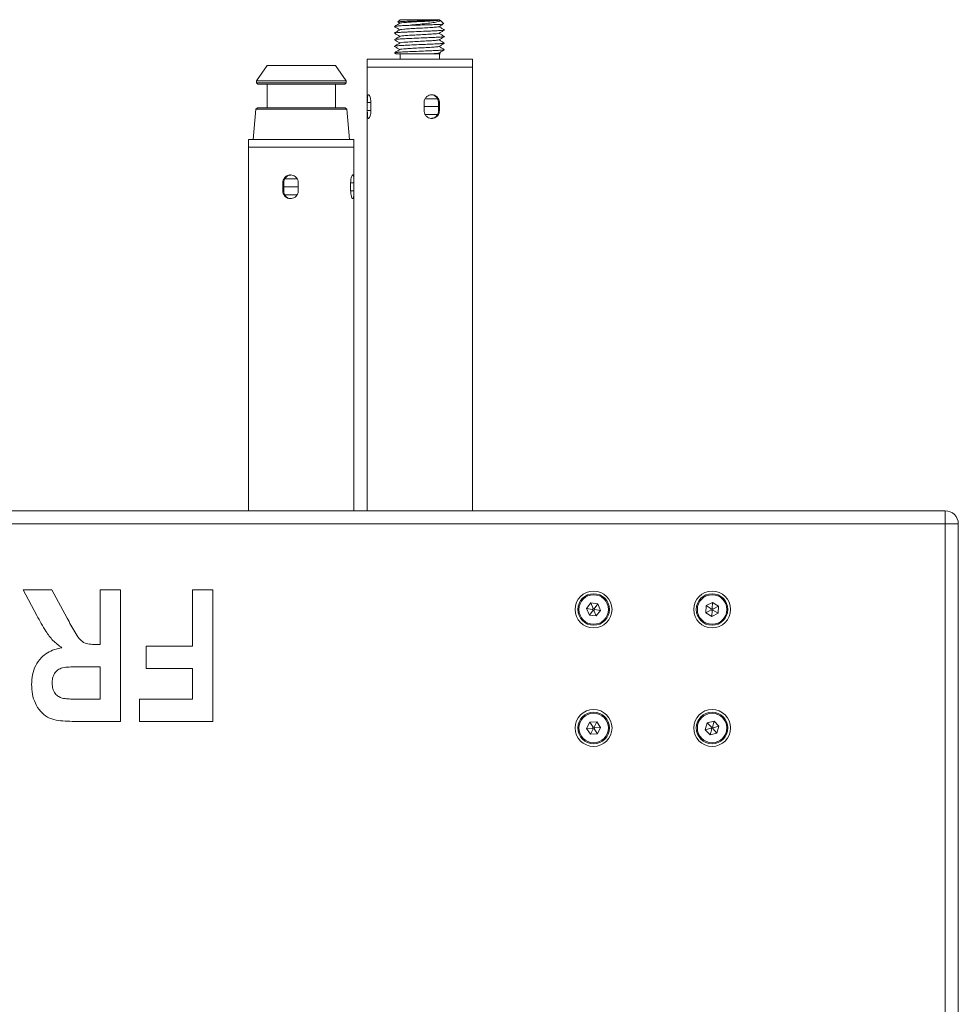
# Model space of a CAD drawing. Units: millimetres. Extents: x 176 to 608, y 322 to 561.
# Drawn here: x 326 to 397, y 486 to 561 of the extents above; entities that cross this region are included whole.
import ezdxf

# ---------------------------------------------------------------- set-up
doc = ezdxf.new("R2010")
doc.units = ezdxf.units.MM

msp = doc.modelspace()

# ---------------------------------------------------------------- linework, layer by layer
at = {"color": 7, "linetype": 'Continuous', "lineweight": 15}
for p, q in [((354.9372, 560.5573), (354.7698, 560.3899)), ((354.781, 560.3758), (354.9309, 560.2889)), ((354.9372, 560.5573), (357.9372, 560.5573)), ((357.9673, 560.4817), (357.9012, 560.5212)), ((357.9395, 560.555), (357.9372, 560.5573)), ((358.2543, 560.2402), (357.9781, 560.5164)), ((358.2429, 560.2287), (358.2333, 560.2175)), ((354.5051, 560.0366), (354.5207, 560.0325)), ((354.5051, 559.5366), (354.5207, 559.5325)), ((354.5051, 559.0366), (354.5207, 559.0325)), ((354.5051, 558.5366), (354.5207, 558.5325)), ((354.5051, 558.0366), (354.5207, 558.0325)), ((354.5104, 558.0325), (354.655, 557.9488)), ((354.9372, 557.9573), (354.9372, 557.5573)), ((357.2154, 557.9573), (357.2162, 557.9573)), ((358.0079, 557.9574), (357.9012, 558.0212)), ((357.9372, 557.5573), (357.9372, 557.9573)), ((352.4372, 557.5573), (352.4372, 556.9573)), ((352.4372, 557.5573), (360.4372, 557.5573)), ((360.4372, 556.9573), (360.4372, 557.5573)), ((344.8372, 557.0655), (344.0372, 555.923)), ((349.9743, 557.0655), (344.8372, 557.0655)), ((350.0372, 557.0655), (349.9743, 557.0655)), ((350.8372, 555.923), (350.0372, 557.0655)), ((352.4372, 556.9573), (352.4372, 523.2615)), ((352.4372, 556.9573), (360.4372, 556.9573)), ((357.3553, 556.9573), (352.4372, 556.9573)), ((360.4372, 556.9573), (357.3553, 556.9573)), ((360.4372, 523.2615), (360.4372, 556.9573)), ((344.0372, 555.923), (344.0372, 555.7655)), ((350.7549, 555.923), (344.0372, 555.923)), ((344.0372, 555.7655), (344.1372, 555.6655)), ((350.7549, 555.7655), (344.0372, 555.7655)), ((350.6573, 555.6655), (344.1372, 555.6655)), ((344.8372, 555.6655), (344.8372, 553.8655)), ((350.0372, 553.8655), (350.0372, 555.6655)), ((350.7372, 555.6655), (350.6573, 555.6655)), ((350.7372, 555.6655), (350.8372, 555.7655)), ((350.8372, 555.923), (350.7549, 555.923)), ((350.8372, 555.7655), (350.7549, 555.7655)), ((350.8372, 555.7655), (350.8372, 555.923)), ((352.4503, 553.6573), (352.4503, 554.2573)), ((352.7258, 554.2573), (352.7258, 553.6573)), ((356.7609, 553.6573), (356.7609, 554.2573)), ((356.8451, 554.5573), (357.7842, 554.5573)), ((357.8592, 554.2573), (357.8592, 553.6573)), ((357.9289, 554.2573), (357.8592, 554.2573)), ((357.9289, 554.2573), (357.9289, 553.6573)), ((343.9885, 553.7659), (343.7872, 551.4655)), ((344.0972, 553.8655), (343.9885, 553.7659)), ((350.8025, 553.7659), (343.9885, 553.7659)), ((350.6964, 553.8655), (344.0972, 553.8655)), ((350.7773, 553.8655), (350.6964, 553.8655)), ((350.886, 553.7659), (350.7773, 553.8655)), ((350.886, 553.7659), (350.8025, 553.7659)), ((351.0872, 551.4655), (350.886, 553.7659)), ((356.7609, 553.9573), (357.8592, 553.9573)), ((357.9289, 553.6573), (357.8592, 553.6573)), ((356.849, 553.3573), (357.7801, 553.3573)), ((343.4372, 551.4655), (343.4372, 550.8655)), ((351.3404, 551.4655), (343.4372, 551.4655)), ((351.4372, 551.4655), (351.3404, 551.4655)), ((351.4372, 550.8655), (351.4372, 551.4655)), ((343.4372, 550.8655), (343.4372, 523.2615)), ((351.3404, 550.8655), (343.4372, 550.8655)), ((343.4372, 550.8655), (351.4372, 550.8655)), ((351.4372, 550.8655), (351.3404, 550.8655)), ((351.4372, 523.2615), (351.4372, 550.8655)), ((346.0349, 547.5655), (346.0349, 548.1655)), ((346.0976, 548.1655), (346.0349, 548.1655)), ((346.0976, 547.5655), (346.0976, 548.1655)), ((347.1212, 548.4655), (346.1752, 548.4655)), ((347.2092, 548.1655), (347.2092, 547.5655)), ((351.1834, 547.5655), (351.1834, 548.1655)), ((351.4307, 548.1655), (351.4307, 547.5655)), ((346.0976, 547.5655), (346.0349, 547.5655)), ((347.2092, 547.8655), (346.0976, 547.8655)), ((347.1177, 547.2655), (346.1761, 547.2655)), ((246.3372, 523.2615), (396.3372, 523.2615)), ((396.3372, 523.2615), (396.3372, 522.2615)), ((396.3372, 522.2615), (246.3372, 522.2615)), ((396.3372, 522.2615), (397.3372, 522.2615)), ((396.3372, 364.2615), (396.3372, 522.2615)), ((397.3372, 522.2615), (397.3372, 364.2615)), ((326.3065, 517.2615), (328.496, 517.2615)), ((327.3516, 515.3033), (326.3065, 517.2615)), ((328.496, 517.2615), (329.6547, 515.0983)), ((332.1507, 517.2615), (333.7091, 517.2615)), ((332.1507, 513.1056), (332.1507, 517.2615)), ((333.7091, 517.2615), (333.7091, 507.2615)), ((339.1637, 517.2615), (340.7221, 517.2615)), ((339.1637, 512.9758), (339.1637, 517.2615)), ((340.7221, 517.2615), (340.7221, 507.2615)), ((369.431, 516.2547), (369.107, 515.8295)), ((369.9612, 516.1866), (369.431, 516.2547)), ((369.431, 516.2547), (369.6092, 515.8285)), ((369.9612, 516.1866), (369.6813, 515.8193)), ((370.1674, 515.6935), (369.9612, 516.1866)), ((378.1888, 516.0523), (378.1611, 515.5185)), ((378.6649, 516.2953), (378.1888, 516.0523)), ((378.5763, 515.801), (378.1888, 516.0523)), ((378.6649, 516.2953), (378.641, 515.834)), ((379.1133, 516.0045), (378.6649, 516.2953)), ((369.107, 515.8295), (369.3132, 515.3363)), ((369.5652, 515.7707), (369.107, 515.8295)), ((369.5932, 515.7037), (369.3132, 515.3363)), ((369.3132, 515.3363), (369.8434, 515.2683)), ((369.6092, 515.8285), (369.5652, 515.7707)), ((369.5652, 515.7707), (369.5932, 515.7037)), ((369.5932, 515.7037), (369.6652, 515.6945)), ((369.6813, 515.8193), (369.6092, 515.8285)), ((369.6652, 515.6945), (369.7093, 515.7523)), ((369.6652, 515.6945), (369.8434, 515.2683)), ((369.7093, 515.7523), (369.6813, 515.8193)), ((370.1674, 515.6935), (369.7093, 515.7523)), ((369.8434, 515.2683), (370.1674, 515.6935)), ((378.5725, 515.7285), (378.1611, 515.5185)), ((378.1611, 515.5185), (378.6096, 515.2277)), ((378.5763, 515.801), (378.5725, 515.7285)), ((378.5725, 515.7285), (378.6335, 515.6889)), ((378.641, 515.834), (378.5763, 515.801)), ((378.6335, 515.6889), (378.6096, 515.2277)), ((378.6096, 515.2277), (379.0857, 515.4706)), ((378.6335, 515.6889), (378.6982, 515.722)), ((378.7019, 515.7945), (378.641, 515.834)), ((378.6982, 515.722), (378.7019, 515.7945)), ((379.0857, 515.4706), (378.6982, 515.722)), ((379.1133, 516.0045), (378.7019, 515.7945)), ((379.0857, 515.4706), (379.1133, 516.0045)), ((331.8138, 513.1056), (332.1507, 513.1056)), ((335.6572, 512.9758), (339.1637, 512.9758)), ((335.6572, 511.2875), (335.6572, 512.9758)), ((332.1507, 511.4173), (330.8175, 511.4173)), ((332.1507, 508.9498), (332.1507, 511.4173)), ((339.1637, 511.2875), (335.6572, 511.2875)), ((339.1637, 508.9498), (339.1637, 511.2875)), ((330.7444, 508.9498), (332.1507, 508.9498)), ((335.1377, 508.9498), (339.1637, 508.9498)), ((335.1377, 507.2615), (335.1377, 508.9498)), ((333.7091, 507.2615), (330.1986, 507.2615)), ((340.7221, 507.2615), (335.1377, 507.2615)), ((369.3444, 507.2087), (369.1035, 506.7315)), ((369.8781, 507.2387), (369.3444, 507.2087)), ((369.3444, 507.2087), (369.5974, 506.8223)), ((369.8781, 507.2387), (369.67, 506.8263)), ((370.1709, 506.7915), (369.8781, 507.2387)), ((378.2655, 507.1457), (378.1187, 506.6317)), ((378.7841, 507.2755), (378.2655, 507.1457)), ((378.5867, 506.8137), (378.2655, 507.1457)), ((378.7841, 507.2755), (378.6572, 506.8313)), ((379.1558, 506.8913), (378.7841, 507.2755)), ((369.5647, 506.7574), (369.1035, 506.7315)), ((369.1035, 506.7315), (369.3963, 506.2843)), ((369.6045, 506.6966), (369.3963, 506.2843)), ((369.3963, 506.2843), (369.93, 506.3143)), ((369.5974, 506.8223), (369.5647, 506.7574)), ((369.5647, 506.7574), (369.6045, 506.6966)), ((369.67, 506.8263), (369.5974, 506.8223)), ((369.6045, 506.6966), (369.677, 506.7007)), ((369.7098, 506.7656), (369.67, 506.8263)), ((369.677, 506.7007), (369.7098, 506.7656)), ((369.677, 506.7007), (369.93, 506.3143)), ((370.1709, 506.7915), (369.7098, 506.7656)), ((369.93, 506.3143), (370.1709, 506.7915)), ((378.5667, 506.7438), (378.1187, 506.6317)), ((378.1187, 506.6317), (378.4904, 506.2475)), ((378.6173, 506.6916), (378.4904, 506.2475)), ((378.4904, 506.2475), (379.0089, 506.3773)), ((378.5867, 506.8137), (378.5667, 506.7438)), ((378.5667, 506.7438), (378.6173, 506.6916)), ((378.6572, 506.8313), (378.5867, 506.8137)), ((378.6173, 506.6916), (378.6877, 506.7093)), ((378.7077, 506.7791), (378.6572, 506.8313)), ((378.6877, 506.7093), (378.7077, 506.7791)), ((379.0089, 506.3773), (378.6877, 506.7093)), ((379.1558, 506.8913), (378.7077, 506.7791)), ((379.0089, 506.3773), (379.1558, 506.8913))]:
    msp.add_line(p, q, dxfattribs=at)
at = {"color": 8, "linetype": 'Continuous', "lineweight": 15}
for p, q in [((352.7258, 554.2573), (352.4503, 554.2573)), ((352.7258, 553.6573), (352.4503, 553.6573)), ((351.4307, 548.1655), (351.1834, 548.1655)), ((351.4307, 547.5655), (351.1834, 547.5655))]:
    msp.add_line(p, q, dxfattribs=at)
at = {"color": 7, "linetype": 'Continuous', "lineweight": 15}
for centre, radius in [((369.6372, 515.7615), 1.4), ((369.6372, 515.7615), 1.2), ((369.6372, 515.7615), 1.12), ((378.6372, 515.7615), 1.4), ((378.6372, 515.7615), 1.2), ((378.6372, 515.7615), 1.12), ((369.6372, 506.7615), 1.4), ((369.6372, 506.7615), 1.2), ((369.6372, 506.7615), 1.12), ((378.6372, 506.7615), 1.4), ((378.6372, 506.7615), 1.2), ((378.6372, 506.7615), 1.12)]:
    msp.add_circle(centre, radius, dxfattribs=at)
msp.add_arc((396.3372, 522.2615), 1, 0, 90, dxfattribs=at)
for points, knots in [([(354.9419, 560.2953), (354.8696, 560.2534), (354.7247, 560.1694), (354.5799, 560.0856), (354.5075, 560.0436)], [0, 0, 0, 0, 0.4998491, 1, 1, 1, 1]), ([(357.9301, 560.5457), (357.9372, 560.5438), (357.9666, 560.5363), (357.8418, 560.5234), (357.5669, 560.5062), (357.1478, 560.4899), (356.6431, 560.4725), (356.0889, 560.4558), (355.5481, 560.4374), (355.1134, 560.4203), (354.8295, 560.403), (354.7911, 560.3923), (354.7725, 560.3872)], [0, 0, 0, 0, 0.0327509, 0.1350227, 0.2375236, 0.3419293, 0.4468131, 0.5533503, 0.6698611, 0.7863438, 0.8962595, 1, 1, 1, 1]), ([(357.8879, 560.5214), (357.8412, 560.5127), (357.7395, 560.4936), (357.3332, 560.4633), (356.7912, 560.4323), (356.1907, 560.4013), (355.6256, 560.3694), (355.1975, 560.3388), (354.9649, 560.3137), (354.9684, 560.2992), (354.9694, 560.2951)], [0, 0, 0, 0, 0.1174945, 0.2562176, 0.3940071, 0.531797, 0.6705197, 0.808052, 0.9463515, 1, 1, 1, 1]), ([(355.5182, 560.1243), (355.7249, 560.1457), (356.1386, 560.1884), (356.7842, 560.2524), (357.3504, 560.3186), (357.7511, 560.3845), (357.962, 560.4349), (357.9622, 560.4652), (357.9623, 560.4727)], [0, 0, 0, 0, 0.1975146, 0.39527, 0.5833731, 0.7691872, 0.9428206, 1, 1, 1, 1]), ([(358.1875, 560.214), (358.1399, 560.2096), (358.0313, 560.1997), (357.6391, 560.1836), (357.0975, 560.1672), (356.468, 560.1499), (355.9218, 560.1361), (355.6227, 560.1274), (355.5182, 560.1243)], [0, 0, 0, 0, 0.1451058, 0.3306851, 0.518009, 0.7071639, 0.897656, 1, 1, 1, 1]), ([(357.8719, 560.0152), (357.9416, 560.0569), (358.0481, 560.1207), (358.1548, 560.1845), (358.1917, 560.2065)], [0, 0, 0, 0, 0.6551266, 1, 1, 1, 1]), ([(354.9419, 559.7953), (354.8696, 559.7533), (354.7247, 559.6694), (354.5799, 559.5856), (354.5075, 559.5436)], [0, 0, 0, 0, 0.49984314, 1, 1, 1, 1]), ([(354.5104, 560.0325), (354.5828, 559.9906), (354.723, 559.9094), (354.8631, 559.8282), (354.9309, 559.7889)], [0, 0, 0, 0, 0.5163392, 1, 1, 1, 1]), ([(354.5104, 559.5325), (354.5828, 559.4906), (354.723, 559.4094), (354.8631, 559.3282), (354.9309, 559.2889)], [0, 0, 0, 0, 0.5163392, 1, 1, 1, 1]), ([(355.5182, 560.1243), (355.4849, 560.1227), (355.3063, 560.1142), (355.0127, 560.0993), (354.7185, 560.0779), (354.5444, 560.0597), (354.5286, 560.0482), (354.5223, 560.0436)], [0, 0, 0, 0, 0.05852459, 0.31416706, 0.57306523, 0.83019118, 1, 1, 1, 1]), ([(358.3081, 559.7707), (358.3023, 559.7689), (358.2735, 559.7602), (358.0933, 559.7452), (357.7795, 559.7236), (357.3626, 559.7034), (356.8263, 559.6795), (356.1782, 559.6536), (355.6866, 559.6324), (355.3071, 559.6142), (355.0123, 559.5993), (354.7186, 559.5779), (354.5444, 559.5597), (354.5286, 559.5482), (354.5223, 559.5436)], [0, 0, 0, 0, 0.0229882, 0.1140586, 0.2064164, 0.2976637, 0.3896409, 0.5163546, 0.6437579, 0.6646068, 0.7556774, 0.8479079, 0.9395069, 1, 1, 1, 1]), ([(357.8879, 560.0214), (357.8412, 560.0127), (357.7395, 559.9936), (357.3332, 559.9633), (356.7912, 559.9323), (356.1907, 559.9013), (355.6256, 559.8694), (355.1975, 559.8388), (354.9649, 559.8137), (354.9684, 559.7992), (354.9694, 559.7951)], [0, 0, 0, 0, 0.1174945, 0.2562176, 0.3940071, 0.531797, 0.6705197, 0.808052, 0.9463515, 1, 1, 1, 1]), ([(357.8879, 559.5214), (357.8412, 559.5127), (357.7395, 559.4936), (357.3332, 559.4632), (356.7912, 559.4323), (356.1907, 559.4013), (355.6256, 559.3694), (355.1975, 559.3388), (354.9649, 559.3137), (354.9684, 559.2992), (354.9694, 559.2951)], [0, 0, 0, 0, 0.1174945, 0.2562178, 0.3940071, 0.531797, 0.6705197, 0.808052, 0.9463515, 1, 1, 1, 1]), ([(357.8719, 559.5152), (357.9417, 559.5569), (358.0811, 559.6405), (358.2211, 559.7241), (358.2911, 559.7659)], [0, 0, 0, 0, 0.4999634, 1, 1, 1, 1]), ([(358.3202, 559.7706), (358.2505, 559.8124), (358.111, 559.8959), (357.9711, 559.9795), (357.9012, 560.0212)], [0, 0, 0, 0, 0.50002271, 1, 1, 1, 1]), ([(358.3202, 559.2706), (358.2505, 559.3124), (358.111, 559.3959), (357.9711, 559.4795), (357.9012, 559.5212)], [0, 0, 0, 0, 0.5000287, 1, 1, 1, 1]), ([(354.9419, 559.2953), (354.8696, 559.2533), (354.7247, 559.1694), (354.5799, 559.0856), (354.5075, 559.0436)], [0, 0, 0, 0, 0.49984314, 1, 1, 1, 1]), ([(354.9419, 558.7953), (354.8696, 558.7533), (354.7247, 558.6694), (354.5799, 558.5856), (354.5075, 558.5436)], [0, 0, 0, 0, 0.49984314, 1, 1, 1, 1]), ([(354.5104, 559.0325), (354.5828, 558.9906), (354.723, 558.9094), (354.8631, 558.8282), (354.9309, 558.7889)], [0, 0, 0, 0, 0.5163392, 1, 1, 1, 1]), ([(358.3081, 559.2707), (358.3023, 559.2689), (358.2735, 559.2602), (358.0933, 559.2452), (357.7795, 559.2236), (357.3626, 559.2034), (356.8263, 559.1795), (356.1782, 559.1536), (355.6866, 559.1324), (355.3071, 559.1142), (355.0123, 559.0993), (354.7186, 559.0779), (354.5444, 559.0597), (354.5286, 559.0482), (354.5223, 559.0436)], [0, 0, 0, 0, 0.0229882, 0.1140586, 0.2064164, 0.2976637, 0.3896409, 0.5163546, 0.6437579, 0.6646068, 0.7556774, 0.8479079, 0.9395069, 1, 1, 1, 1]), ([(358.3081, 558.7707), (358.3023, 558.7689), (358.2735, 558.7602), (358.0933, 558.7452), (357.7795, 558.7236), (357.3626, 558.7034), (356.8263, 558.6795), (356.1782, 558.6536), (355.6866, 558.6324), (355.3071, 558.6142), (355.0123, 558.5993), (354.7186, 558.5779), (354.5444, 558.5597), (354.5286, 558.5482), (354.5223, 558.5436)], [0, 0, 0, 0, 0.0229882, 0.1140586, 0.2064164, 0.2976637, 0.3896409, 0.5163546, 0.6437579, 0.6646068, 0.7556774, 0.8479079, 0.9395069, 1, 1, 1, 1]), ([(357.8879, 559.0214), (357.8412, 559.0127), (357.7395, 558.9936), (357.3332, 558.9632), (356.7912, 558.9323), (356.1907, 558.9013), (355.6256, 558.8694), (355.1975, 558.8388), (354.9649, 558.8137), (354.9684, 558.7992), (354.9694, 558.7951)], [0, 0, 0, 0, 0.1174945, 0.2562178, 0.3940071, 0.531797, 0.6705197, 0.808052, 0.9463515, 1, 1, 1, 1]), ([(357.8719, 559.0152), (357.9417, 559.0569), (358.0811, 559.1405), (358.2211, 559.2241), (358.2911, 559.2659)], [0, 0, 0, 0, 0.4999634, 1, 1, 1, 1]), ([(357.8719, 558.5152), (357.9417, 558.5569), (358.0811, 558.6405), (358.2211, 558.7241), (358.2911, 558.7659)], [0, 0, 0, 0, 0.4999634, 1, 1, 1, 1]), ([(358.3202, 558.7706), (358.2505, 558.8124), (358.111, 558.8959), (357.9711, 558.9795), (357.9012, 559.0212)], [0, 0, 0, 0, 0.5000287, 1, 1, 1, 1]), ([(354.9419, 558.2953), (354.8696, 558.2534), (354.7247, 558.1694), (354.5799, 558.0856), (354.5075, 558.0436)], [0, 0, 0, 0, 0.49984314, 1, 1, 1, 1]), ([(354.5104, 558.5325), (354.5828, 558.4906), (354.723, 558.4094), (354.8631, 558.3282), (354.9309, 558.2889)], [0, 0, 0, 0, 0.5163392, 1, 1, 1, 1]), ([(358.3081, 558.2707), (358.3023, 558.2689), (358.2735, 558.2602), (358.0933, 558.2452), (357.7795, 558.2236), (357.3626, 558.2034), (356.8263, 558.1795), (356.1782, 558.1536), (355.6866, 558.1324), (355.3071, 558.1142), (355.0123, 558.0993), (354.7186, 558.0779), (354.5444, 558.0597), (354.5286, 558.0482), (354.5223, 558.0436)], [0, 0, 0, 0, 0.0229882, 0.1140586, 0.2064164, 0.2976637, 0.389641, 0.5163546, 0.6437579, 0.6646068, 0.7556774, 0.8479079, 0.9395069, 1, 1, 1, 1]), ([(357.2154, 557.9573), (357.0662, 557.9573), (356.7677, 557.9573), (356.2393, 557.9573), (355.7157, 557.9573), (355.241, 557.9573), (354.8743, 557.9573), (354.6609, 557.9573), (354.6602, 557.9573), (354.6599, 557.9573)], [0, 0, 0, 0, 0.1420256, 0.2841488, 0.4270863, 0.5772363, 0.7287443, 0.8869202, 1, 1, 1, 1]), ([(357.8879, 558.5214), (357.8412, 558.5127), (357.7395, 558.4936), (357.3332, 558.4633), (356.7912, 558.4323), (356.1907, 558.4013), (355.6256, 558.3694), (355.1975, 558.3388), (354.9649, 558.3137), (354.9684, 558.2992), (354.9694, 558.2951)], [0, 0, 0, 0, 0.1174947, 0.2562178, 0.3940071, 0.531797, 0.6705197, 0.808052, 0.9463515, 1, 1, 1, 1]), ([(357.8879, 558.0214), (357.8414, 558.0127), (357.7399, 557.9937), (357.4456, 557.9714), (357.2484, 557.9593), (357.2158, 557.9573)], [0, 0, 0, 0, 0.41414551, 0.90311705, 1, 1, 1, 1]), ([(358.0078, 557.9573), (358.0077, 557.9573), (357.9836, 557.9573), (357.7692, 557.9573), (357.4728, 557.9573), (357.2661, 557.9573), (357.2162, 557.9573)], [0, 0, 0, 0, 0.0015606, 0.438703, 0.8645792, 1, 1, 1, 1]), ([(357.8719, 558.0152), (357.9417, 558.0569), (358.0811, 558.1405), (358.2211, 558.2241), (358.2911, 558.2659)], [0, 0, 0, 0, 0.4999634, 1, 1, 1, 1]), ([(358.3202, 558.2706), (358.2505, 558.3124), (358.111, 558.3959), (357.9711, 558.4795), (357.9012, 558.5212)], [0, 0, 0, 0, 0.5000287, 1, 1, 1, 1]), ([(352.4503, 554.2573), (352.4509, 554.3243), (352.4519, 554.4584), (352.4615, 554.6371), (352.4807, 554.774), (352.5131, 554.8531), (352.5583, 554.865), (352.6114, 554.8091), (352.6644, 554.6921), (352.7065, 554.526), (352.7242, 554.3712), (352.7255, 554.2805), (352.7258, 554.2573)], [0, 0, 0, 0, 0.1065429, 0.2130613, 0.3203335, 0.4281123, 0.5350769, 0.6411912, 0.7477136, 0.8552807, 0.9629228, 1, 1, 1, 1]), ([(356.7609, 554.2573), (356.7638, 554.3011), (356.7711, 554.4115), (356.8421, 554.5786), (356.9759, 554.7319), (357.1531, 554.8328), (357.351, 554.8687), (357.5459, 554.8361), (357.7175, 554.7394), (357.8474, 554.5888), (357.9184, 554.4187), (357.9258, 554.3042), (357.9289, 554.2573)], [0, 0, 0, 0, 0.0698459, 0.1758937, 0.2827476, 0.3904832, 0.4978089, 0.6040855, 0.7102951, 0.8175093, 0.925269, 1, 1, 1, 1]), ([(357.2863, 554.8563), (357.3492, 554.8506), (357.4769, 554.839), (357.6465, 554.74), (357.7766, 554.5911), (357.8484, 554.4204), (357.856, 554.305), (357.8592, 554.2573)], [0, 0, 0, 0, 0.2059882, 0.4180008, 0.6323425, 0.8480095, 1, 1, 1, 1]), ([(352.7258, 553.6573), (352.7247, 553.6135), (352.722, 553.5031), (352.6957, 553.336), (352.6496, 553.1827), (352.5952, 553.0818), (352.5434, 553.0459), (352.5021, 553.0785), (352.4739, 553.1752), (352.4579, 553.3258), (352.4512, 553.4959), (352.4506, 553.6104), (352.4503, 553.6573)], [0, 0, 0, 0, 0.0698458, 0.175894, 0.2827472, 0.3904829, 0.4978088, 0.6040857, 0.7102951, 0.817509, 0.9252688, 1, 1, 1, 1]), ([(357.9289, 553.6573), (357.9228, 553.5902), (357.9105, 553.4562), (357.8143, 553.2775), (357.671, 553.1406), (357.489, 553.0614), (357.2904, 553.0496), (357.0977, 553.1055), (356.9318, 553.2225), (356.8124, 553.3886), (356.765, 553.5434), (356.7618, 553.6341), (356.7609, 553.6573)], [0, 0, 0, 0, 0.1065484, 0.2130609, 0.3203367, 0.4281141, 0.5350775, 0.6411894, 0.7477153, 0.8552812, 0.962923, 1, 1, 1, 1]), ([(357.8592, 553.6573), (357.8531, 553.5904), (357.8409, 553.4565), (357.7452, 553.2774), (357.6023, 553.1425), (357.4406, 553.0649), (357.33, 553.0648), (357.2858, 553.0647)], [0, 0, 0, 0, 0.2128209, 0.4255628, 0.6400786, 0.855775, 1, 1, 1, 1]), ([(346.0349, 548.1655), (346.0409, 548.231), (346.0529, 548.3634), (346.1476, 548.5414), (346.2907, 548.6794), (346.4552, 548.7521), (346.6319, 548.7734), (346.8103, 548.7428), (346.9881, 548.6445), (347.1245, 548.4925), (347.1985, 548.3235), (347.2061, 548.2107), (347.2092, 548.1655)], [0, 0, 0, 0, 0.1041054, 0.2102953, 0.3175131, 0.4252696, 0.5000103, 0.6065368, 0.7130374, 0.8202731, 0.928029, 1, 1, 1, 1]), ([(346.0976, 548.1655), (346.1033, 548.2303), (346.1151, 548.3618), (346.2085, 548.5397), (346.3508, 548.6768), (346.5038, 548.7502), (346.6042, 548.7583), (346.6385, 548.7611)], [0, 0, 0, 0, 0.2144987, 0.4352078, 0.6584259, 0.8829776, 1, 1, 1, 1]), ([(351.1834, 548.1655), (351.1857, 548.2326), (351.1904, 548.3666), (351.2254, 548.5454), (351.272, 548.6823), (351.3223, 548.7614), (351.3663, 548.7732), (351.3985, 548.7173), (351.4181, 548.6003), (351.4278, 548.4342), (351.4305, 548.2794), (351.4307, 548.1888), (351.4307, 548.1655)], [0, 0, 0, 0, 0.1065483, 0.2130655, 0.3203364, 0.4281146, 0.5350774, 0.6411893, 0.7477107, 0.8552818, 0.9629168, 1, 1, 1, 1]), ([(347.2092, 547.5655), (347.2084, 547.5434), (347.2054, 547.4548), (347.1601, 547.3025), (347.043, 547.1358), (346.8771, 547.0161), (346.6826, 546.9583), (346.483, 546.9688), (346.3008, 547.0455), (346.154, 547.1801), (346.0582, 547.3585), (346.0351, 547.4956), (346.035, 547.5642), (346.0349, 547.5655)], [0, 0, 0, 0, 0.0353233, 0.1414115, 0.2479286, 0.355503, 0.4631319, 0.5697311, 0.6758255, 0.7826982, 0.8904526, 0.9978112, 1, 1, 1, 1]), ([(346.6752, 546.9732), (346.6326, 546.9729), (346.5245, 546.9722), (346.3642, 547.0464), (346.2174, 547.1782), (346.1213, 547.3569), (346.0978, 547.4944), (346.0976, 547.5636), (346.0976, 547.5655)], [0, 0, 0, 0, 0.1380486, 0.3498121, 0.5633729, 0.7790002, 0.9937459, 1, 1, 1, 1]), ([(351.4307, 547.5655), (351.4306, 547.5217), (351.4302, 547.4113), (351.4257, 547.2442), (351.4136, 547.0909), (351.3903, 546.9901), (351.354, 546.9541), (351.3076, 546.9868), (351.2575, 547.0834), (351.2137, 547.2341), (351.1874, 547.4041), (351.1845, 547.5186), (351.1834, 547.5655)], [0, 0, 0, 0, 0.0698516, 0.175899, 0.282747, 0.390482, 0.4978083, 0.6040855, 0.7102912, 0.8175043, 0.9252693, 1, 1, 1, 1]), ([(329.2509, 512.854), (329.0151, 513.0297), (328.5435, 513.3809), (327.9258, 514.2371), (327.5695, 514.8987), (327.3516, 515.3033)], [0, 0, 0, 0, 0.279887, 0.559672, 1, 1, 1, 1]), ([(329.6547, 515.0983), (329.7481, 514.9243), (329.935, 514.5761), (330.2276, 514.0607), (330.5087, 513.5887), (330.8855, 513.2269), (331.3504, 513.1132), (331.659, 513.1082), (331.8138, 513.1056)], [0, 0, 0, 0, 0.1870222, 0.3740344, 0.5608625, 0.7072034, 0.8531487, 1, 1, 1, 1]), ([(326.9559, 510.0618), (326.9666, 510.3102), (326.9881, 510.8067), (327.2285, 511.5216), (327.6361, 512.0913), (328.1427, 512.4859), (328.6779, 512.7338), (329.0599, 512.8139), (329.2509, 512.854)], [0, 0, 0, 0, 0.1868339, 0.3733835, 0.5597711, 0.7063858, 0.8531435, 1, 1, 1, 1]), ([(330.8175, 511.4173), (330.6477, 511.4169), (330.3082, 511.4159), (329.8008, 511.3932), (329.332, 511.365), (328.9348, 511.1905), (328.6725, 510.9017), (328.5299, 510.5396), (328.5195, 510.2848), (328.5143, 510.1572)], [0, 0, 0, 0, 0.16700771, 0.33400597, 0.5008491, 0.62546481, 0.75018147, 0.87492904, 1, 1, 1, 1]), ([(330.1986, 507.2615), (329.9669, 507.2649), (329.5036, 507.2717), (328.8139, 507.3458), (328.1366, 507.5457), (327.5914, 508.0188), (327.2092, 508.6311), (326.9879, 509.3334), (326.9665, 509.819), (326.9559, 510.0618)], [0, 0, 0, 0, 0.1402457, 0.2804383, 0.4201634, 0.5598785, 0.7065112, 0.8532203, 1, 1, 1, 1]), ([(328.5143, 510.1572), (328.5211, 510.018), (328.5347, 509.7402), (328.7122, 509.3855), (328.9781, 509.1382), (329.183, 509.0613), (329.2854, 509.0229)], [0, 0, 0, 0, 0.28035188, 0.55962384, 0.77979197, 1, 1, 1, 1]), ([(329.2854, 509.0229), (329.4205, 509.0035), (329.6909, 508.9646), (330.1789, 508.9533), (330.5299, 508.9511), (330.7444, 508.9498)], [0, 0, 0, 0, 0.2797384, 0.5598371, 1, 1, 1, 1])]:
    msp.add_open_spline(points, degree=3, knots=knots, dxfattribs=at)

doc.saveas('drawing.dxf')
